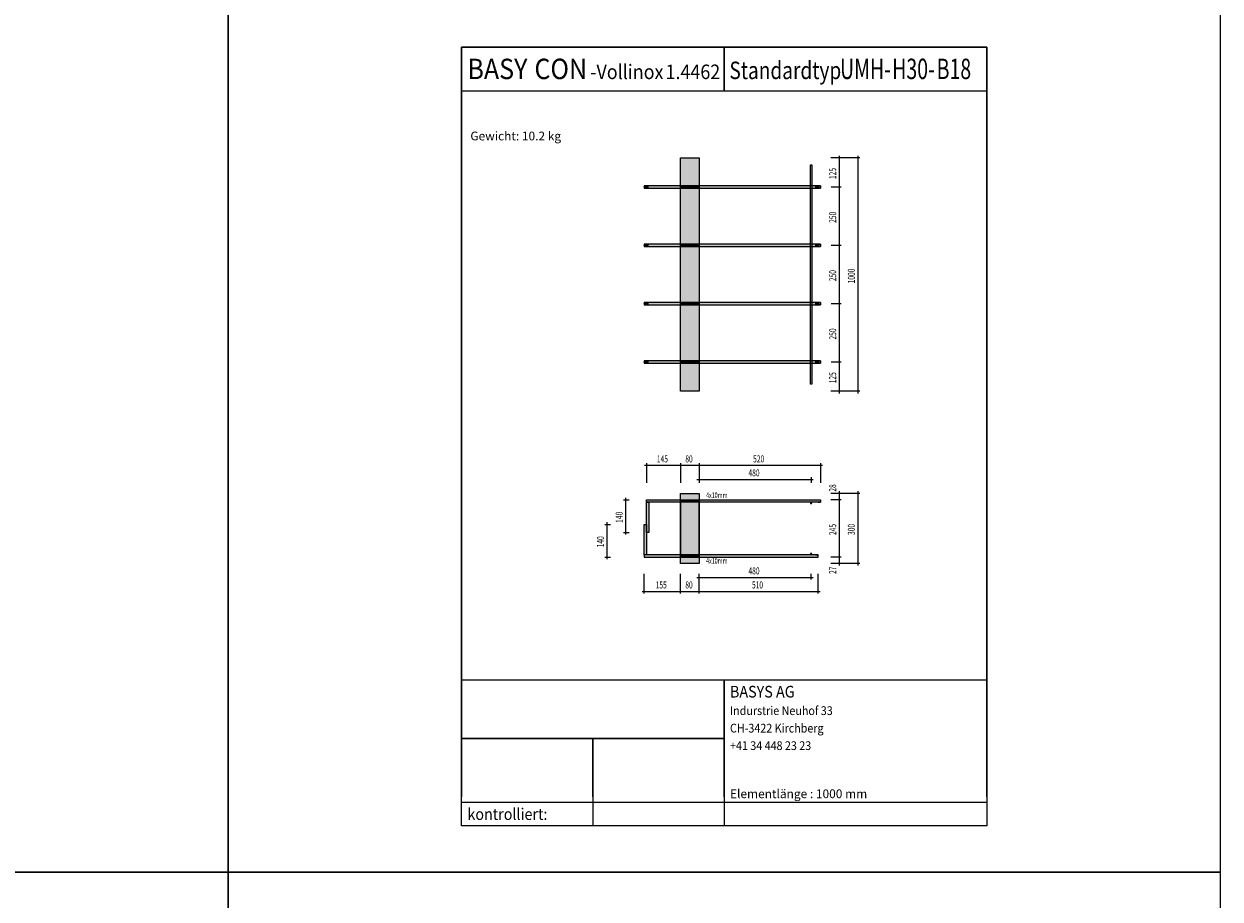
# Model space of a CAD drawing. Extents: x -2.4 to 8.3, y -10.2 to 2.6.
# Drawn here: x 4.2 to 4.6, y -8.1 to -7.8 of the extents above; entities that cross this region are included whole.
import ezdxf

# ---------------------------------------------------------------- set-up
doc = ezdxf.new("R2010")
doc.units = 0
doc.header["$LTSCALE"] = 0.001
doc.layers.get('0').update_dxf_attribs({"color": 1, "linetype": 'CONTINUOUS'})
doc.layers.add('LAYER_14', color=7, linetype='CONTINUOUS')
doc.layers.add('MST_1_1', color=7, linetype='CONTINUOUS')
doc.styles.add('ARIAL', font='txt')
doc.styles.add('CADWORK6', font='UNIVERS')
pattern_1 = [(45, (0, 0), (0.0007071, -0.0007071), [])]

# ---------------------------------------------------------------- blocks, each defined once
blk = doc.blocks.new('CDWK_D6376')
at = {"color": 7}
for p, q in [((0.00206, 0.005), (-0.00142, 0.005)), ((0.00134, 0.00572), (0.00134, -0.00572)), ((0.00206, -0.005), (-0.00142, -0.005))]:
    blk.add_line(p, q, dxfattribs=at)
at = {"layer": 'LAYER_14', "color": 7, "lineweight": 18, "style": 'CADWORK6', "width": 0.7}
blk.add_text('125', height=0.0024, rotation=90, dxfattribs=at).set_placement((0.00034, -0.00228))
blk = doc.blocks.new('CDWK_D6377')
at = {"color": 7}
for p, q in [((0.00206, 0.01), (-0.00142, 0.01)), ((0.00134, 0.01072), (0.00134, -0.01072)), ((0.00206, -0.01), (-0.00142, -0.01))]:
    blk.add_line(p, q, dxfattribs=at)
at = {"layer": 'LAYER_14', "color": 7, "lineweight": 18, "style": 'CADWORK6', "width": 0.7}
blk.add_text('250', height=0.0024, rotation=90, dxfattribs=at).set_placement((0.00034, -0.00228))
blk = doc.blocks.new('CDWK_D6378')
at = {"color": 7}
for p, q in [((0.00206, 0.01), (-0.00142, 0.01)), ((0.00134, 0.01072), (0.00134, -0.01072)), ((0.00206, -0.01), (-0.00142, -0.01))]:
    blk.add_line(p, q, dxfattribs=at)
at = {"layer": 'LAYER_14', "color": 7, "lineweight": 18, "style": 'CADWORK6', "width": 0.7}
blk.add_text('250', height=0.0024, rotation=90, dxfattribs=at).set_placement((0.00034, -0.00228))
blk = doc.blocks.new('CDWK_D6379')
at = {"color": 7}
for p, q in [((0.00206, 0.01), (-0.00142, 0.01)), ((0.00134, 0.01072), (0.00134, -0.01072)), ((0.00206, -0.01), (-0.00142, -0.01))]:
    blk.add_line(p, q, dxfattribs=at)
at = {"layer": 'LAYER_14', "color": 7, "lineweight": 18, "style": 'CADWORK6', "width": 0.7}
blk.add_text('250', height=0.0024, rotation=90, dxfattribs=at).set_placement((0.00034, -0.00228))
blk = doc.blocks.new('CDWK_D6380')
at = {"color": 7}
for p, q in [((0.00206, 0.005), (-0.00142, 0.005)), ((0.00134, 0.00572), (0.00134, -0.00572)), ((0.00206, -0.005), (-0.00142, -0.005))]:
    blk.add_line(p, q, dxfattribs=at)
at = {"layer": 'LAYER_14', "color": 7, "lineweight": 18, "style": 'CADWORK6', "width": 0.7}
blk.add_text('125', height=0.0024, rotation=90, dxfattribs=at).set_placement((0.00034, -0.00228))
blk = doc.blocks.new('CDWK_D6381')
at = {"color": 7}
for p, q in [((0.00496, 0.04), (-0.00496, 0.04)), ((0.00424, 0.04072), (0.00424, -0.04072)), ((0.00496, -0.04), (-0.00496, -0.04))]:
    blk.add_line(p, q, dxfattribs=at)
at = {"layer": 'LAYER_14', "color": 7, "lineweight": 18, "style": 'CADWORK6', "width": 0.7}
blk.add_text('1000', height=0.0024, rotation=90, dxfattribs=at).set_placement((0.00324, -0.00304))
blk = doc.blocks.new('CDWK_D6382')
at = {"color": 7}
for p, q in [((0.00134, 0.0004), (0.00134, -0.00328)), ((0.00206, -0.00032), (-0.00146, -0.00032)), ((0.00206, -0.00256), (-0.00146, -0.00256))]:
    blk.add_line(p, q, dxfattribs=at)
at = {"layer": 'LAYER_14', "color": 7, "lineweight": 18, "style": 'CADWORK6', "width": 0.7}
blk.add_text('28', height=0.0024, rotation=90, dxfattribs=at).set_placement((0.00034, 0.00024))
blk = doc.blocks.new('CDWK_D6383')
at = {"color": 7}
for p, q in [((0.00206, 0.0098), (-0.00146, 0.0098)), ((0.00134, 0.01052), (0.00134, -0.01052)), ((0.00206, -0.0098), (-0.00146, -0.0098))]:
    blk.add_line(p, q, dxfattribs=at)
at = {"layer": 'LAYER_14', "color": 7, "lineweight": 18, "style": 'CADWORK6', "width": 0.7}
blk.add_text('245', height=0.0024, rotation=90, dxfattribs=at).set_placement((0.00034, -0.00228))
blk = doc.blocks.new('CDWK_D6384')
at = {"color": 7}
for p, q in [((0.00206, 0.00254), (-0.00146, 0.00254)), ((0.00206, 0.00038), (-0.00146, 0.00038)), ((0.00134, 0.00326), (0.00134, -0.00034))]:
    blk.add_line(p, q, dxfattribs=at)
at = {"layer": 'LAYER_14', "color": 7, "lineweight": 18, "style": 'CADWORK6', "width": 0.7}
blk.add_text('27', height=0.0024, rotation=90, dxfattribs=at).set_placement((0.00034, -0.00326))
blk = doc.blocks.new('CDWK_D6385')
at = {"color": 7}
for p, q in [((0.00424, 0.01272), (0.00424, -0.01272)), ((0.00496, 0.012), (-0.00496, 0.012)), ((0.00496, -0.012), (-0.00496, -0.012))]:
    blk.add_line(p, q, dxfattribs=at)
at = {"layer": 'LAYER_14', "color": 7, "lineweight": 18, "style": 'CADWORK6', "width": 0.7}
blk.add_text('300', height=0.0024, rotation=90, dxfattribs=at).set_placement((0.00324, -0.00228))
blk = doc.blocks.new('CDWK_D6386')
at = {"color": 7}
for p, q in [((-0.01992, -0.0011), (0.01992, -0.0011)), ((-0.0192, -0.00038), (-0.0192, -0.0023)), ((0.0192, -0.00038), (0.0192, -0.0023))]:
    blk.add_line(p, q, dxfattribs=at)
at = {"layer": 'LAYER_14', "color": 7, "lineweight": 18, "style": 'CADWORK6', "width": 0.7}
blk.add_text('480', height=0.0024, dxfattribs=at).set_placement((-0.00228, -0.0001))
blk = doc.blocks.new('CDWK_D6387')
at = {"color": 7}
for p, q in [((-0.00652, 0.0013), (0.00652, 0.0013)), ((-0.0058, 0.00202), (-0.0058, -0.0047)), ((0.0058, 0.00202), (0.0058, -0.0047))]:
    blk.add_line(p, q, dxfattribs=at)
at = {"layer": 'LAYER_14', "color": 7, "lineweight": 18, "style": 'CADWORK6', "width": 0.7}
blk.add_text('145', height=0.0024, dxfattribs=at).set_placement((-0.00228, 0.0023))
blk = doc.blocks.new('CDWK_D6388')
at = {"color": 7}
for p, q in [((-0.00392, 0.0013), (0.00392, 0.0013)), ((-0.0032, 0.00202), (-0.0032, -0.0047)), ((0.0032, 0.00202), (0.0032, -0.0047))]:
    blk.add_line(p, q, dxfattribs=at)
at = {"layer": 'LAYER_14', "color": 7, "lineweight": 18, "style": 'CADWORK6', "width": 0.7}
blk.add_text('80', height=0.0024, dxfattribs=at).set_placement((-0.00152, 0.0023))
blk = doc.blocks.new('CDWK_D6389')
at = {"color": 7}
for p, q in [((-0.02152, 0.0013), (0.02152, 0.0013)), ((-0.0208, 0.00202), (-0.0208, -0.0047)), ((0.0208, 0.00202), (0.0208, -0.0047))]:
    blk.add_line(p, q, dxfattribs=at)
at = {"layer": 'LAYER_14', "color": 7, "lineweight": 18, "style": 'CADWORK6', "width": 0.7}
blk.add_text('520', height=0.0024, dxfattribs=at).set_placement((-0.00228, 0.0023))
blk = doc.blocks.new('CDWK_D6390')
at = {"color": 7}
for p, q in [((-0.01992, -0.00134), (0.01992, -0.00134)), ((-0.0192, -0.00206), (-0.0192, -0.00014)), ((0.0192, -0.00206), (0.0192, -0.00014))]:
    blk.add_line(p, q, dxfattribs=at)
at = {"layer": 'LAYER_14', "color": 7, "lineweight": 18, "style": 'CADWORK6', "width": 0.7}
blk.add_text('480', height=0.0024, dxfattribs=at).set_placement((-0.00228, -0.00034))
blk = doc.blocks.new('CDWK_D6391')
at = {"color": 7}
for p, q in [((-0.0062, -0.00336), (-0.0062, 0.00336)), ((0.0062, -0.00336), (0.0062, 0.00336)), ((-0.00692, -0.00264), (0.00692, -0.00264))]:
    blk.add_line(p, q, dxfattribs=at)
at = {"layer": 'LAYER_14', "color": 7, "lineweight": 18, "style": 'CADWORK6', "width": 0.7}
blk.add_text('155', height=0.0024, dxfattribs=at).set_placement((-0.00228, -0.00164))
blk = doc.blocks.new('CDWK_D6392')
at = {"color": 7}
for p, q in [((-0.0032, -0.00336), (-0.0032, 0.00336)), ((0.0032, -0.00336), (0.0032, 0.00336)), ((-0.00392, -0.00264), (0.00392, -0.00264))]:
    blk.add_line(p, q, dxfattribs=at)
at = {"layer": 'LAYER_14', "color": 7, "lineweight": 18, "style": 'CADWORK6', "width": 0.7}
blk.add_text('80', height=0.0024, dxfattribs=at).set_placement((-0.00152, -0.00164))
blk = doc.blocks.new('CDWK_D6393')
at = {"color": 7}
for p, q in [((-0.0204, -0.00336), (-0.0204, 0.00336)), ((0.0204, -0.00336), (0.0204, 0.00336)), ((-0.02112, -0.00264), (0.02112, -0.00264))]:
    blk.add_line(p, q, dxfattribs=at)
at = {"layer": 'LAYER_14', "color": 7, "lineweight": 18, "style": 'CADWORK6', "width": 0.7}
blk.add_text('510', height=0.0024, dxfattribs=at).set_placement((-0.00228, -0.00164))
blk = doc.blocks.new('CDWK_D6394')
at = {"color": 7}
for p, q in [((0.00038, 0.0056), (0.0023, 0.0056)), ((0.0011, 0.00632), (0.0011, -0.00632)), ((0.00038, -0.0056), (0.0023, -0.0056))]:
    blk.add_line(p, q, dxfattribs=at)
at = {"layer": 'LAYER_14', "color": 7, "lineweight": 18, "style": 'CADWORK6', "width": 0.7}
blk.add_text('140', height=0.0024, rotation=90, dxfattribs=at).set_placement((0.0001, -0.00228))
blk = doc.blocks.new('CDWK_D6395')
at = {"color": 7}
for p, q in [((0.00038, 0.0056), (0.0023, 0.0056)), ((0.0011, 0.00632), (0.0011, -0.00632)), ((0.00038, -0.0056), (0.0023, -0.0056))]:
    blk.add_line(p, q, dxfattribs=at)
at = {"layer": 'LAYER_14', "color": 7, "lineweight": 18, "style": 'CADWORK6', "width": 0.7}
blk.add_text('140', height=0.0024, rotation=90, dxfattribs=at).set_placement((0.0001, -0.00228))

msp = doc.modelspace()

# ---------------------------------------------------------------- hatches: boundary and pattern name
at = {"layer": 'LAYER_14'}
for color, points in [(40, [(4.37645, -7.83739), (4.38285, -7.83739), (4.38285, -7.91739), (4.37645, -7.91739)]), (4, [(4.42101, -7.83979), (4.42149, -7.83979), (4.42149, -7.91499), (4.42101, -7.91499)]), (4, [(4.36405, -7.84699), (4.36405, -7.84779), (4.42365, -7.84779), (4.42365, -7.84699)]), (4, [(4.36405, -7.84699), (4.36405, -7.84779), (4.42365, -7.84779), (4.42365, -7.84699)]), (4, [(4.36485, -7.84699), (4.36485, -7.84779), (4.42445, -7.84779), (4.42445, -7.84699)]), (4, [(4.36485, -7.84699), (4.36485, -7.84779), (4.42445, -7.84779), (4.42445, -7.84699)]), (4, [(4.37645, -7.84727), (4.38285, -7.84727), (4.38285, -7.84751), (4.37645, -7.84751)]), (4, [(4.36405, -7.86699), (4.36405, -7.86779), (4.42365, -7.86779), (4.42365, -7.86699)]), (4, [(4.36485, -7.86699), (4.36485, -7.86779), (4.42445, -7.86779), (4.42445, -7.86699)]), (4, [(4.37645, -7.86727), (4.38285, -7.86727), (4.38285, -7.86751), (4.37645, -7.86751)]), (4, [(4.36405, -7.88699), (4.36405, -7.88779), (4.42365, -7.88779), (4.42365, -7.88699)]), (4, [(4.36485, -7.88699), (4.36485, -7.88779), (4.42445, -7.88779), (4.42445, -7.88699)]), (4, [(4.37645, -7.88727), (4.38285, -7.88727), (4.38285, -7.88751), (4.37645, -7.88751)]), (4, [(4.36405, -7.90699), (4.36405, -7.90779), (4.42365, -7.90779), (4.42365, -7.90699)]), (4, [(4.36485, -7.90699), (4.36485, -7.90779), (4.42445, -7.90779), (4.42445, -7.90699)]), (4, [(4.37645, -7.90727), (4.38285, -7.90727), (4.38285, -7.90751), (4.37645, -7.90751)]), (4, [(4.36485, -7.95463), (4.42445, -7.95463), (4.42445, -7.95543), (4.36485, -7.95543)]), (40, [(4.37645, -7.95239), (4.38285, -7.95239), (4.38285, -7.97639), (4.37645, -7.97639)]), (4, [(4.36485, -7.95543), (4.36565, -7.95543), (4.36565, -7.96583), (4.36485, -7.96583)]), (4, [(4.38285, -7.95503), (4.37645, -7.95503), (4.37645, -7.97383), (4.38285, -7.97383)]), (4, [(4.36405, -7.97343), (4.36405, -7.96303), (4.36485, -7.96303), (4.36485, -7.97343)]), (4, [(4.36405, -7.97343), (4.36405, -7.97423), (4.42365, -7.97423), (4.42365, -7.97343)])]:
    msp.add_hatch(color=color, dxfattribs=at).paths.add_polyline_path(points)
h = msp.add_hatch(dxfattribs=at)
h.set_pattern_fill('ANSI31', color=4, scale=0.00031496, style=0, pattern_type=2)
h.set_pattern_definition(pattern_1)
h.paths.add_polyline_path([(4.42285, -7.84699), (4.42365, -7.84699), (4.42365, -7.84779), (4.42285, -7.84779)])
h = msp.add_hatch(dxfattribs=at)
h.set_pattern_fill('ANSI31', color=4, scale=0.00031496, style=0, pattern_type=2)
h.set_pattern_definition(pattern_1)
h.paths.add_polyline_path([(4.42365, -7.84699), (4.42445, -7.84699), (4.42445, -7.84779), (4.42365, -7.84779)])
h = msp.add_hatch(dxfattribs=at)
h.set_pattern_fill('ANSI31', color=4, scale=0.00031496, style=0, pattern_type=2)
h.set_pattern_definition(pattern_1)
h.paths.add_polyline_path([(4.42285, -7.86699), (4.42365, -7.86699), (4.42365, -7.86779), (4.42285, -7.86779)])
h = msp.add_hatch(dxfattribs=at)
h.set_pattern_fill('ANSI31', color=4, scale=0.00031496, style=0, pattern_type=2)
h.set_pattern_definition(pattern_1)
h.paths.add_polyline_path([(4.42365, -7.86699), (4.42445, -7.86699), (4.42445, -7.86779), (4.42365, -7.86779)])
h = msp.add_hatch(dxfattribs=at)
h.set_pattern_fill('ANSI31', color=4, scale=0.00031496, style=0, pattern_type=2)
h.set_pattern_definition(pattern_1)
h.paths.add_polyline_path([(4.42285, -7.88699), (4.42365, -7.88699), (4.42365, -7.88779), (4.42285, -7.88779)])
h = msp.add_hatch(dxfattribs=at)
h.set_pattern_fill('ANSI31', color=4, scale=0.00031496, style=0, pattern_type=2)
h.set_pattern_definition(pattern_1)
h.paths.add_polyline_path([(4.42365, -7.88699), (4.42445, -7.88699), (4.42445, -7.88779), (4.42365, -7.88779)])
h = msp.add_hatch(dxfattribs=at)
h.set_pattern_fill('ANSI31', color=4, scale=0.00031496, style=0, pattern_type=2)
h.set_pattern_definition(pattern_1)
h.paths.add_polyline_path([(4.42285, -7.90699), (4.42365, -7.90699), (4.42365, -7.90779), (4.42285, -7.90779)])
h = msp.add_hatch(dxfattribs=at)
h.set_pattern_fill('ANSI31', color=4, scale=0.00031496, style=0, pattern_type=2)
h.set_pattern_definition(pattern_1)
h.paths.add_polyline_path([(4.42365, -7.90699), (4.42445, -7.90699), (4.42445, -7.90779), (4.42365, -7.90779)])

# ---------------------------------------------------------------- linework, layer by layer
at = {"layer": 'LAYER_14', "color": 4, "linetype": 'CONTINUOUS'}
for p, q in [((4.30145, -7.81439), (4.48145, -7.81439)), ((4.42325, -7.84699, -0.02184), (4.42325, -7.84779, -0.02184)), ((4.42325, -7.86699, -0.02184), (4.42325, -7.86779, -0.02184)), ((4.42325, -7.88699, -0.02184), (4.42325, -7.88779, -0.02184)), ((4.42325, -7.90699, -0.02184), (4.42325, -7.90779, -0.02184))]:
    msp.add_line(p, q, dxfattribs=at)
for points in [[(4.30145, -7.79939), (4.48145, -7.79939), (4.48145, -8.06639), (4.30145, -8.06639), (4.30145, -7.79939)], [(4.36485, -7.95463), (4.42445, -7.95463), (4.42445, -7.95543), (4.36485, -7.95543), (4.36485, -7.95463)], [(4.36485, -7.95543), (4.36565, -7.95543), (4.36565, -7.96583), (4.36485, -7.96583), (4.36485, -7.95543)], [(4.38285, -7.95503), (4.37645, -7.95503), (4.37645, -7.97383), (4.38285, -7.97383), (4.38285, -7.95503)], [(4.42365, -7.95543), (4.42445, -7.95543), (4.42445, -7.95543), (4.42365, -7.95543), (4.42365, -7.95543)], [(4.36405, -7.97343), (4.36405, -7.96303), (4.36485, -7.96303), (4.36485, -7.97343), (4.36405, -7.97343)], [(4.36405, -7.97343), (4.36405, -7.97423), (4.42365, -7.97423), (4.42365, -7.97343), (4.36405, -7.97343)], [(4.42285, -7.97343), (4.42285, -7.97343), (4.42365, -7.97343), (4.42365, -7.97343), (4.42285, -7.97343)]]:
    msp.add_lwpolyline(points, dxfattribs=at)
at = {"layer": 'LAYER_14', "color": 40, "linetype": 'CONTINUOUS'}
for points in [[(4.37645, -7.83739), (4.38285, -7.83739), (4.38285, -7.91739), (4.37645, -7.91739), (4.37645, -7.83739)], [(4.37645, -7.95239), (4.38285, -7.95239), (4.38285, -7.97639), (4.37645, -7.97639), (4.37645, -7.95239)]]:
    msp.add_lwpolyline(points, dxfattribs=at)
at = {"layer": 'LAYER_14', "color": 7, "linetype": 'CONTINUOUS'}
for points in [[(4.37645, -7.83739), (4.38285, -7.83739), (4.38285, -7.91739), (4.37645, -7.91739), (4.37645, -7.83739)], [(4.37645, -7.95239), (4.38285, -7.95239), (4.38285, -7.97639), (4.37645, -7.97639), (4.37645, -7.95239)]]:
    msp.add_lwpolyline(points, dxfattribs=at)
at = {"layer": 'LAYER_14', "color": 4, "linetype": 'CONTINUOUS'}
for points, elevation in [([(4.36445, -7.84699), (4.36445, -7.84779, -1), (4.36445, -7.84699)], -0.01144), ([(4.36525, -7.84699), (4.36525, -7.84779, -1), (4.36525, -7.84699)], -0.00224), ([(4.42405, -7.84699, -1), (4.42405, -7.84779, -1), (4.42405, -7.84699)], -0.00224), ([(4.36445, -7.86699), (4.36445, -7.86779, -1), (4.36445, -7.86699)], -0.01144), ([(4.36525, -7.86699), (4.36525, -7.86779, -1), (4.36525, -7.86699)], -0.00224), ([(4.42405, -7.86699, -1), (4.42405, -7.86779, -1), (4.42405, -7.86699)], -0.00224), ([(4.36445, -7.88699), (4.36445, -7.88779, -1), (4.36445, -7.88699)], -0.01144), ([(4.36525, -7.88699), (4.36525, -7.88779, -1), (4.36525, -7.88699)], -0.00224), ([(4.42405, -7.88699, -1), (4.42405, -7.88779, -1), (4.42405, -7.88699)], -0.00224), ([(4.36445, -7.90699), (4.36445, -7.90779, -1), (4.36445, -7.90699)], -0.01144), ([(4.36525, -7.90699), (4.36525, -7.90779, -1), (4.36525, -7.90699)], -0.00224), ([(4.42405, -7.90699, -1), (4.42405, -7.90779, -1), (4.42405, -7.90699)], -0.00224)]:
    msp.add_lwpolyline(points, format="xyb", dxfattribs=dict(at, elevation=elevation))
for points in [[(4.42101, -7.95567, 1), (4.42149, -7.95567, 1), (4.42101, -7.95567)], [(4.42101, -7.97319, 1), (4.42149, -7.97319, 1), (4.42101, -7.97319)]]:
    msp.add_lwpolyline(points, format="xyb", dxfattribs=at)
for points in [[(4.42101, -7.83979, -0.00328), (4.42149, -7.83979, -0.00328), (4.42149, -7.91499, -0.00328), (4.42101, -7.91499, -0.00328)], [(4.36405, -7.84699, -0.02144), (4.36405, -7.84779, -0.02144), (4.42365, -7.84779, -0.02144), (4.42365, -7.84699, -0.02144)], [(4.36405, -7.84699, -0.02144), (4.36405, -7.84779, -0.02144), (4.42365, -7.84779, -0.02144), (4.42365, -7.84699, -0.02144)], [(4.36485, -7.84699, -0.00264), (4.36485, -7.84779, -0.00264), (4.42445, -7.84779, -0.00264), (4.42445, -7.84699, -0.00264)], [(4.36485, -7.84699, -0.00264), (4.36485, -7.84779, -0.00264), (4.42445, -7.84779, -0.00264), (4.42445, -7.84699, -0.00264)], [(4.37645, -7.84727, -0.00264), (4.38285, -7.84727, -0.00264), (4.38285, -7.84751, -0.00264), (4.37645, -7.84751, -0.00264)], [(4.42285, -7.84699, -0.02144), (4.42365, -7.84699, -0.02144), (4.42365, -7.84779, -0.02144), (4.42285, -7.84779, -0.02144)], [(4.42365, -7.84699, -0.00264), (4.42445, -7.84699, -0.00264), (4.42445, -7.84779, -0.00264), (4.42365, -7.84779, -0.00264)], [(4.36405, -7.86699, -0.02144), (4.36405, -7.86779, -0.02144), (4.42365, -7.86779, -0.02144), (4.42365, -7.86699, -0.02144)], [(4.36485, -7.86699, -0.00264), (4.36485, -7.86779, -0.00264), (4.42445, -7.86779, -0.00264), (4.42445, -7.86699, -0.00264)], [(4.37645, -7.86727, -0.00264), (4.38285, -7.86727, -0.00264), (4.38285, -7.86751, -0.00264), (4.37645, -7.86751, -0.00264)], [(4.42285, -7.86699, -0.02144), (4.42365, -7.86699, -0.02144), (4.42365, -7.86779, -0.02144), (4.42285, -7.86779, -0.02144)], [(4.42365, -7.86699, -0.00264), (4.42445, -7.86699, -0.00264), (4.42445, -7.86779, -0.00264), (4.42365, -7.86779, -0.00264)], [(4.36405, -7.88699, -0.02144), (4.36405, -7.88779, -0.02144), (4.42365, -7.88779, -0.02144), (4.42365, -7.88699, -0.02144)], [(4.36485, -7.88699, -0.00264), (4.36485, -7.88779, -0.00264), (4.42445, -7.88779, -0.00264), (4.42445, -7.88699, -0.00264)], [(4.37645, -7.88727, -0.00264), (4.38285, -7.88727, -0.00264), (4.38285, -7.88751, -0.00264), (4.37645, -7.88751, -0.00264)], [(4.42285, -7.88699, -0.02144), (4.42365, -7.88699, -0.02144), (4.42365, -7.88779, -0.02144), (4.42285, -7.88779, -0.02144)], [(4.42365, -7.88699, -0.00264), (4.42445, -7.88699, -0.00264), (4.42445, -7.88779, -0.00264), (4.42365, -7.88779, -0.00264)], [(4.36405, -7.90699, -0.02144), (4.36405, -7.90779, -0.02144), (4.42365, -7.90779, -0.02144), (4.42365, -7.90699, -0.02144)], [(4.36485, -7.90699, -0.00264), (4.36485, -7.90779, -0.00264), (4.42445, -7.90779, -0.00264), (4.42445, -7.90699, -0.00264)], [(4.37645, -7.90727, -0.00264), (4.38285, -7.90727, -0.00264), (4.38285, -7.90751, -0.00264), (4.37645, -7.90751, -0.00264)], [(4.42285, -7.90699, -0.02144), (4.42365, -7.90699, -0.02144), (4.42365, -7.90779, -0.02144), (4.42285, -7.90779, -0.02144)], [(4.42365, -7.90699, -0.00264), (4.42445, -7.90699, -0.00264), (4.42445, -7.90779, -0.00264), (4.42365, -7.90779, -0.00264)]]:
    msp.add_3dface(points, dxfattribs=at)
at = {"layer": 'MST_1_1', "color": 7, "linetype": 'CONTINUOUS'}
for p, q in [((4.48145, -8.05639), (4.48145, -7.79939)), ((4.30145, -7.81439), (4.30145, -8.01639)), ((4.48145, -8.01639), (4.48145, -7.81439)), ((4.48145, -7.81439), (4.48145, -8.01639)), ((4.39145, -8.01639), (4.39145, -8.05639)), ((4.48145, -8.01639), (4.39145, -8.01639)), ((4.48145, -8.05639), (4.48145, -8.01639)), ((4.30145, -8.03639), (4.30145, -8.05639)), ((4.34645, -8.03639), (4.30145, -8.03639)), ((4.34645, -8.05639), (4.34645, -8.03639)), ((4.34645, -8.03639), (4.34645, -8.05639)), ((4.39145, -8.03639), (4.34645, -8.03639)), ((4.39145, -8.05639), (4.39145, -8.03639)), ((4.34645, -8.05639), (4.34645, -8.0584)), ((4.39145, -8.05639), (4.39145, -8.0584)), ((4.48145, -8.0584), (4.30145, -8.0584)), ((4.34645, -8.0584), (4.34645, -8.06639)), ((4.39145, -8.0584), (4.39145, -8.06639))]:
    msp.add_line(p, q, dxfattribs=at)
at = {"layer": 'MST_1_1', "color": 2, "linetype": 'CONTINUOUS'}
for points in [[(3.88145, -7.78354), (4.22145, -7.78354), (4.22145, -8.08224), (3.88145, -8.08224), (3.88145, -7.78354)], [(4.22145, -7.78354), (4.56145, -7.78354), (4.56145, -8.08224), (4.22145, -8.08224), (4.22145, -7.78354)], [(3.88145, -8.08224), (4.22145, -8.08224), (4.22145, -8.38093), (3.88145, -8.38093), (3.88145, -8.08224)], [(4.22145, -8.08224), (4.56145, -8.08224), (4.56145, -8.38093), (4.22145, -8.38093), (4.22145, -8.08224)]]:
    msp.add_lwpolyline(points, dxfattribs=at)
at = {"layer": 'MST_1_1', "color": 7, "linetype": 'CONTINUOUS'}
for points in [[(4.30145, -7.81439), (4.39145, -7.81439), (4.39145, -7.79939), (4.30145, -7.79939), (4.30145, -7.81439)], [(4.39145, -7.81439), (4.48145, -7.81439), (4.48145, -7.79939), (4.39145, -7.79939), (4.39145, -7.81439)], [(4.30145, -8.03639), (4.39145, -8.03639), (4.39145, -8.01639), (4.30145, -8.01639), (4.30145, -8.03639)], [(4.48145, -8.05639), (4.48145, -8.06639), (4.30145, -8.06639), (4.30145, -8.05639)]]:
    msp.add_lwpolyline(points, dxfattribs=at)

# ---------------------------------------------------------------- block references
at = {"layer": 'LAYER_14', "color": 0, "linetype": 'CONTINUOUS'}
for name, p in [('CDWK_D6376', (4.42951, -7.84239)), ('CDWK_D6381', (4.43301, -7.87739)), ('CDWK_D6377', (4.42951, -7.85739)), ('CDWK_D6378', (4.42951, -7.87739)), ('CDWK_D6379', (4.42951, -7.89739)), ('CDWK_D6380', (4.42951, -7.91239)), ('CDWK_D6387', (4.37065, -7.94409)), ('CDWK_D6388', (4.37965, -7.94409)), ('CDWK_D6389', (4.40365, -7.94409)), ('CDWK_D6386', (4.40205, -7.94649)), ('CDWK_D6382', (4.42951, -7.95207)), ('CDWK_D6394', (4.35655, -7.96023)), ('CDWK_D6383', (4.42951, -7.96443)), ('CDWK_D6385', (4.43301, -7.96439)), ('CDWK_D6395', (4.35015, -7.96863)), ('CDWK_D6384', (4.42951, -7.97677)), ('CDWK_D6390', (4.40205, -7.97985)), ('CDWK_D6391', (4.37025, -7.98335)), ('CDWK_D6392', (4.37965, -7.98335)), ('CDWK_D6393', (4.40325, -7.98335))]:
    msp.add_blockref(name, p, dxfattribs=at)

# ---------------------------------------------------------------- texts
at = {"layer": 'LAYER_14', "color": 7, "lineweight": 18, "style": 'CADWORK6'}
for s, p in [('Gewicht: 10.2 kg', (4.30445, -7.83139)), ('Elementlänge : 1000 mm', (4.39345, -8.05689))]:
    msp.add_text(s, height=0.003, dxfattribs=at).set_placement(p)
at = {"layer": 'LAYER_14', "color": 7, "lineweight": 18, "style": 'CADWORK6', "width": 0.7}
for p in [(4.38525, -7.95399), (4.38525, -7.97647)]:
    msp.add_text('4x10mm', height=0.00192, dxfattribs=at).set_placement(p)
at = {"layer": 'MST_1_1', "color": 7, "lineweight": 18, "style": 'ARIAL'}
for s, height, width, p in [('BASY', 0.007, 0.9, (4.30345, -7.81039)), ('-Vollinox', 0.005, 0.9, (4.34556, -7.81039)), ('1.4462', 0.005, 0.9, (4.37136, -7.81039)), ('Standardtyp', 0.006, 0.8, (4.39325, -7.81038)), ('UMH-', 0.007, 0.7, (4.43117, -7.81038)), ('H30-', 0.007, 0.7, (4.44905, -7.81038)), ('B18', 0.007, 0.7, (4.46431, -7.81038)), ('BASYS AG', 0.004, 0.9, (4.39345, -8.02239)), ('Indurstrie Neuhof 33', 0.003, 0.9, (4.39345, -8.02839)), ('CH-3422 Kirchberg', 0.003, 0.9, (4.39345, -8.03439)), ('+41 34 448 23 23', 0.003, 0.9, (4.39345, -8.04039)), ('kontrolliert:', 0.004, 0.9, (4.30345, -8.06436))]:
    msp.add_text(s, height=height, dxfattribs=dict(at, width=width)).set_placement(p)
at = {"layer": 'MST_1_1', "color": 9, "lineweight": 18, "style": 'ARIAL', "width": 0.9}
msp.add_text('CON', height=0.007, dxfattribs=at).set_placement((4.3264, -7.81039))

doc.saveas('drawing.dxf')
